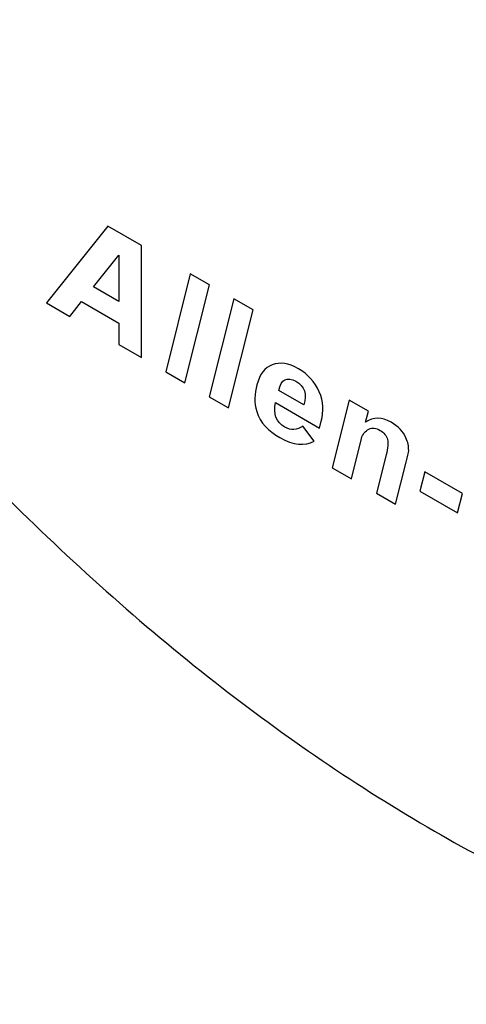
# Model space of a CAD drawing. Units: inches. Extents: x 0 to 68, y 0 to 44.
# Drawn here: x 57.6 to 58.2, y 22.5 to 23.8 of the extents above; entities that cross this region are included whole.
import ezdxf

# ---------------------------------------------------------------- set-up
doc = ezdxf.new("R2010")
doc.units = ezdxf.units.IN
doc.header["$LTSCALE"] = 3.74
doc.header["$MEASUREMENT"] = 0
doc.layers.get('0').update_dxf_attribs({"linetype": 'CONTINUOUS'})
doc.layers.add('DATUM_CURVE', color=7, linetype='CONTINUOUS')

msp = doc.modelspace()

# ---------------------------------------------------------------- linework, layer by layer
at = {"color": 7, "linetype": 'CONTINUOUS'}
msp.add_open_spline([(57.0571, 23.7758), (57.203, 23.5482), (57.4512, 23.233), (57.8354, 22.8883), (58.1273, 22.6877), (58.4203, 22.5455), (58.7065, 22.4666), (58.9778, 22.4546), (59.1471, 22.4942), (59.2233, 22.5252)], degree=3, knots=[0, 0, 0, 0, 0.302967, 0.445002, 0.577368, 0.698589, 0.808328, 0.907777, 1, 1, 1, 1], dxfattribs=at)
at = {"layer": 'DATUM_CURVE', "color": 4, "linetype": 'CONTINUOUS'}
for p, q in [((57.7035, 23.4996), (57.6216, 23.3968)), ((57.7485, 23.4736), (57.7035, 23.4996)), ((57.7485, 23.3236), (57.7485, 23.4736)), ((57.6844, 23.4183), (57.7184, 23.4609)), ((57.7184, 23.4609), (57.7184, 23.3987)), ((57.8139, 23.4358), (57.781, 23.3048)), ((57.8396, 23.421), (57.8139, 23.4358)), ((57.7184, 23.3987), (57.6844, 23.4183)), ((57.8067, 23.29), (57.8396, 23.421)), ((57.8721, 23.4022), (57.8392, 23.2712)), ((57.8979, 23.3874), (57.8721, 23.4022)), ((57.6216, 23.3968), (57.6529, 23.3787)), ((57.6529, 23.3787), (57.6687, 23.3986)), ((57.6687, 23.3986), (57.7184, 23.3699)), ((57.8649, 23.2563), (57.8979, 23.3874)), ((57.7184, 23.3699), (57.7184, 23.341)), ((57.7184, 23.341), (57.7485, 23.3236)), ((57.781, 23.3048), (57.8067, 23.29)), ((57.8392, 23.2712), (57.8649, 23.2563)), ((57.9655, 23.2604), (57.9324, 23.2795)), ((57.9277, 23.2634), (57.9866, 23.2293)), ((58.0262, 23.2668), (58.0035, 23.1763)), ((58.052, 23.2519), (58.0262, 23.2668)), ((58.0483, 23.2374), (58.052, 23.2519)), ((57.9797, 23.212), (57.9644, 23.2319)), ((57.9866, 23.2293), (57.9889, 23.2385)), ((58.0292, 23.1615), (58.0427, 23.2152)), ((58.0756, 23.1935), (58.0627, 23.1422)), ((58.0035, 23.1763), (58.0292, 23.1615)), ((58.0884, 23.1273), (58.1026, 23.1839)), ((58.1272, 23.1709), (58.1207, 23.1448)), ((58.1776, 23.1418), (58.1272, 23.1709)), ((58.0627, 23.1422), (58.0884, 23.1273)), ((58.1207, 23.1448), (58.171, 23.1157)), ((58.171, 23.1157), (58.1776, 23.1418))]:
    msp.add_line(p, q, dxfattribs=at)
for points in [[(57.9234, 23.314), (57.9135, 23.3103), (57.9065, 23.3015), (57.9029, 23.2871)], [(57.9585, 23.3087), (57.9451, 23.3165), (57.9336, 23.3178), (57.9234, 23.314)], [(57.9862, 23.2778), (57.9801, 23.2912), (57.971, 23.3015), (57.9585, 23.3087)], [(57.9324, 23.2795), (57.9355, 23.2946), (57.9431, 23.2988), (57.9551, 23.2919)], [(57.9029, 23.2871), (57.8998, 23.275), (57.8991, 23.2634), (57.9027, 23.2517)], [(57.9551, 23.2919), (57.9666, 23.2852), (57.9701, 23.2747), (57.9655, 23.2604)], [(57.9889, 23.2385), (57.9922, 23.2516), (57.9922, 23.2645), (57.9862, 23.2778)], [(57.9403, 23.2306), (57.9287, 23.2373), (57.9245, 23.2482), (57.9277, 23.2634)], [(57.9027, 23.2517), (57.9074, 23.2361), (57.9181, 23.2256), (57.9338, 23.2166)], [(58.0822, 23.2372), (58.07, 23.2443), (58.0587, 23.2443), (58.0483, 23.2374)], [(57.9644, 23.2319), (57.9565, 23.2264), (57.9484, 23.2259), (57.9403, 23.2306)], [(58.0525, 23.2278), (58.0571, 23.2302), (58.0624, 23.2293), (58.0676, 23.2263)], [(58.1021, 23.2164), (58.0982, 23.2247), (58.0916, 23.2318), (58.0822, 23.2372)], [(57.9338, 23.2166), (57.9513, 23.2065), (57.9667, 23.205), (57.9797, 23.212)], [(58.0427, 23.2152), (58.0443, 23.2215), (58.0479, 23.2254), (58.0525, 23.2278)], [(58.0676, 23.2263), (58.0729, 23.2233), (58.0762, 23.2191), (58.0775, 23.2139)], [(58.1058, 23.1993), (58.1059, 23.2048), (58.1049, 23.2105), (58.1021, 23.2164)], [(58.0775, 23.2139), (58.0787, 23.2094), (58.0779, 23.2027), (58.0756, 23.1935)], [(58.1026, 23.1839), (58.1045, 23.1912), (58.1057, 23.1962), (58.1058, 23.1993)]]:
    msp.add_open_spline(points, degree=3, dxfattribs=at)

doc.saveas('drawing.dxf')
